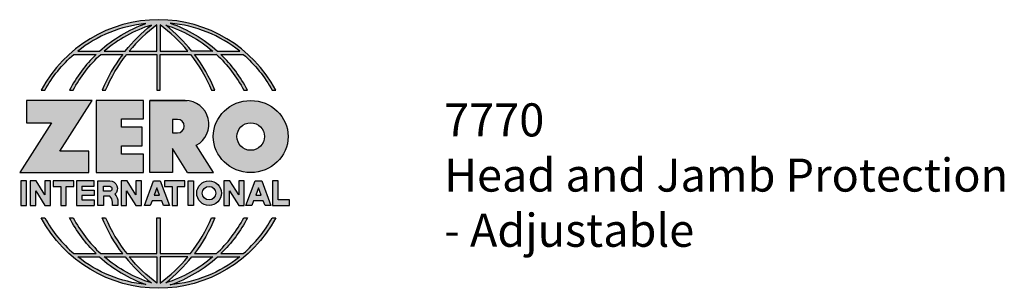
# Model space of a CAD drawing. Units: inches. Extents: x 1.76 to 5.48, y 2.21 to 7.09.
# Drawn here: x 1.76 to 5.48, y 2.21 to 3.23 of the extents above; entities that cross this region are included whole.
import ezdxf

# ---------------------------------------------------------------- set-up
doc = ezdxf.new("R2010")
doc.units = ezdxf.units.IN
doc.header["$MEASUREMENT"] = 0
doc.layers.add('A-ANNO-LOGO', color=8, linetype='Continuous')
doc.layers.add('A-ANNO-TEXT', color=6, linetype='Continuous', lineweight=5)
doc.styles.add('ZERO', font='arial.ttf')

# ---------------------------------------------------------------- blocks, each defined once
blk = doc.blocks.new('A$C4B96101F')
at = {"layer": 'A-ANNO-LOGO'}
h = blk.add_hatch(color=256, dxfattribs=at)
h.dxf.hatch_style = 1
h.paths.add_polyline_path([(-0.0714, -1.7685), (-0.0578, -1.7685, -0.089572), (0.052, -1.633), (0.136, -1.633, 0.081933), (0.0357, -1.7685), (0.0493, -1.7685, -0.085102), (0.1535, -1.633), (0.2365, -1.633, 0.063711), (0.1587, -1.7685), (0.1718, -1.7685, -0.065438), (0.2517, -1.633), (0.3661, -1.633), (0.3661, -1.7685), (0.3781, -1.7685), (0.3781, -1.633), (0.4926, -1.633, -0.065438), (0.5725, -1.7685), (0.5855, -1.7685, 0.063711), (0.5077, -1.633), (0.5907, -1.633, -0.085102), (0.695, -1.7685), (0.7085, -1.7685, 0.081933), (0.6082, -1.633), (0.6922, -1.633, -0.089572), (0.802, -1.7685), (0.8156, -1.7685, 0.600343)])
h.paths.add_polyline_path([(0.3661, -1.5211), (0.3661, -1.621), (0.2613, -1.621, -0.060203)], flags=16)
h.paths.add_polyline_path([(0.3781, -1.5211, -0.060203), (0.4829, -1.621), (0.3781, -1.621)], flags=16)
h.paths.add_polyline_path([(0.3451, -1.5222, 0.057072), (0.2459, -1.621), (0.167, -1.621, -0.101727)], flags=16)
h.paths.add_polyline_path([(0.3992, -1.5222, -0.101727), (0.5772, -1.621), (0.4984, -1.621, 0.057072)], flags=16)
h.paths.add_polyline_path([(0.324, -1.5166, 0.099481), (0.1488, -1.621), (0.0665, -1.621, -0.1446)], flags=16)
h.paths.add_polyline_path([(0.4162, -1.5152, -0.147365), (0.6793, -1.621), (0.5954, -1.621, 0.101523)], flags=16)
h = blk.add_hatch(color=256, dxfattribs=at)
h.dxf.hatch_style = 1
h.paths.add_polyline_path([(0.121, -1.8072), (-0.1278, -1.8072), (-0.1278, -1.8913), (-0.0324, -1.8913), (-0.1531, -2.0792), (0.108, -2.0792), (0.108, -1.9979), (-0.0015, -1.9979)])
h = blk.add_hatch(color=256, dxfattribs=at)
h.dxf.hatch_style = 1
h.paths.add_polyline_path([(0.2326, -1.8766), (0.3152, -1.8766), (0.3152, -1.8072), (0.136, -1.8072), (0.136, -2.0792), (0.3152, -2.0792), (0.3152, -2.0098), (0.2326, -2.0098), (0.2326, -1.9784), (0.3107, -1.9784), (0.3107, -1.908), (0.2326, -1.908)])
h = blk.add_hatch(color=256, dxfattribs=at)
h.dxf.hatch_style = 1
h.paths.add_polyline_path([(0.3392, -1.8072), (0.3392, -2.0792), (0.425, -2.0792), (0.425, -1.9887), (0.4822, -2.0792), (0.5799, -2.0792), (0.5149, -1.9763, 0.78214), (0.4729, -1.8072)])
h.paths.add_polyline_path([(0.425, -1.8783), (0.444, -1.8783, -1), (0.444, -1.9294), (0.425, -1.9294)], flags=16)
h = blk.add_hatch(color=256, dxfattribs=at)
h.dxf.hatch_style = 1
edge = h.paths.add_edge_path()
edge.add_ellipse((0.7207, -1.9432), major_axis=(-0.1415, 0), ratio=0.961437, start_angle=0, end_angle=360)
h.paths.add_polyline_path([(0.7728, -1.9432, -1), (0.6686, -1.9432, -1)], flags=16)
h = blk.add_hatch(color=256, dxfattribs=at)
h.dxf.hatch_style = 1
h.paths.add_polyline_path([(-0.1276, -2.1104), (-0.1486, -2.1104), (-0.1486, -2.2036), (-0.1276, -2.2036)])
h = blk.add_hatch(color=256, dxfattribs=at)
h.dxf.hatch_style = 1
h.paths.add_polyline_path([(-0.0575, -2.2036), (-0.0365, -2.2036), (-0.0365, -2.1104), (-0.0575, -2.1104), (-0.0575, -2.1639), (-0.0908, -2.1104), (-0.1132, -2.1104), (-0.1132, -2.2036), (-0.0922, -2.2036), (-0.0922, -2.1479)])
h = blk.add_hatch(color=256, dxfattribs=at)
h.dxf.hatch_style = 1
h.paths.add_polyline_path([(-0.0259, -2.1104), (-0.0259, -2.1314), (0.0025, -2.1314), (0.0025, -2.2036), (0.0231, -2.2036), (0.0231, -2.1314), (0.0514, -2.1314), (0.0514, -2.1104)])
h = blk.add_hatch(color=256, dxfattribs=at)
h.dxf.hatch_style = 1
h.paths.add_polyline_path([(0.0616, -2.1104), (0.0616, -2.2036), (0.1283, -2.2036), (0.1283, -2.1826), (0.0822, -2.1826), (0.0822, -2.166), (0.1283, -2.166), (0.1283, -2.1453), (0.0822, -2.1453), (0.0822, -2.1311), (0.1283, -2.1311), (0.1283, -2.1104)])
h = blk.add_hatch(color=256, dxfattribs=at)
h.dxf.hatch_style = 1
h.paths.add_polyline_path([(0.1427, -2.1104), (0.1427, -2.2036), (0.1637, -2.2036), (0.1637, -2.1689), (0.1877, -2.1689, -0.21183), (0.1976, -2.1905), (0.1976, -2.2036), (0.2186, -2.2036), (0.2186, -2.1905, 0.183993), (0.2074, -2.1611, 0.68298), (0.1877, -2.1104)])
h.paths.add_polyline_path([(0.1637, -2.1311), (0.1851, -2.1311, -1), (0.1877, -2.1501), (0.1637, -2.1501)], flags=16)
h = blk.add_hatch(color=256, dxfattribs=at)
h.dxf.hatch_style = 1
h.paths.add_polyline_path([(0.2515, -2.1479), (0.2863, -2.2036), (0.3073, -2.2036), (0.3073, -2.1104), (0.2863, -2.1104), (0.2863, -2.1639), (0.2529, -2.1104), (0.2305, -2.1104), (0.2305, -2.2036), (0.2515, -2.2036)])
h = blk.add_hatch(color=256, dxfattribs=at)
h.dxf.hatch_style = 1
h.paths.add_polyline_path([(0.3782, -2.1104), (0.3536, -2.1104), (0.3186, -2.2036), (0.341, -2.2036), (0.3476, -2.1859), (0.3841, -2.1859), (0.3908, -2.2036), (0.4132, -2.2036)])
h = blk.add_hatch(color=256, dxfattribs=at)
h.dxf.hatch_style = 1
h.paths.add_polyline_path([(0.3949, -2.1104), (0.3949, -2.1314), (0.4232, -2.1314), (0.4232, -2.2036), (0.4438, -2.2036), (0.4438, -2.1314), (0.4722, -2.1314), (0.4722, -2.1104)])
h = blk.add_hatch(color=256, dxfattribs=at)
h.dxf.hatch_style = 1
h.paths.add_polyline_path([(0.4838, -2.1104), (0.4838, -2.2036), (0.5048, -2.2036), (0.5048, -2.1104)])
h = blk.add_hatch(color=256, dxfattribs=at)
h.dxf.hatch_style = 1
h.paths.add_polyline_path([(0.5167, -2.157, 1), (0.6098, -2.157, 1)])
h.paths.add_polyline_path([(0.5888, -2.157, -1), (0.5377, -2.157, -1)], flags=16)
h = blk.add_hatch(color=256, dxfattribs=at)
h.dxf.hatch_style = 1
h.paths.add_polyline_path([(0.6195, -2.2036), (0.6405, -2.2036), (0.6405, -2.1479), (0.6753, -2.2036), (0.6963, -2.2036), (0.6963, -2.1104), (0.6753, -2.1104), (0.6753, -2.1639), (0.6419, -2.1104), (0.6195, -2.1104)])
h = blk.add_hatch(color=256, dxfattribs=at)
h.dxf.hatch_style = 1
h.paths.add_polyline_path([(0.7378, -2.1104), (0.7028, -2.2036), (0.7252, -2.2036), (0.7319, -2.1859), (0.7683, -2.1859), (0.775, -2.2036), (0.7974, -2.2036), (0.7624, -2.1104)])
h.paths.add_polyline_path([(0.7501, -2.1374), (0.7604, -2.1649), (0.7398, -2.1649)], flags=16)
h = blk.add_hatch(color=256, dxfattribs=at)
h.dxf.hatch_style = 1
h.paths.add_polyline_path([(0.8033, -2.2036), (0.8669, -2.2036), (0.8669, -2.1826), (0.8243, -2.1826), (0.8243, -2.1104), (0.8033, -2.1104)])
h = blk.add_hatch(color=256, dxfattribs=at)
h.dxf.hatch_style = 1
h.paths.add_polyline_path([(0.3781, -2.25), (0.3661, -2.25), (0.3661, -2.3854), (0.2517, -2.3854, -0.065438), (0.1718, -2.25), (0.1587, -2.25, 0.063711), (0.2365, -2.3854), (0.1535, -2.3854, -0.085102), (0.0493, -2.25), (0.0357, -2.25, 0.081933), (0.136, -2.3854), (0.052, -2.3854, -0.089572), (-0.0578, -2.25), (-0.0714, -2.25, 0.600343), (0.8156, -2.25), (0.802, -2.25, -0.089572), (0.6922, -2.3854), (0.6082, -2.3854, 0.081933), (0.7085, -2.25), (0.695, -2.25, -0.085102), (0.5907, -2.3854), (0.5077, -2.3854, 0.063711), (0.5855, -2.25), (0.5725, -2.25, -0.065438), (0.4926, -2.3854), (0.3781, -2.3854)])
h.paths.add_polyline_path([(0.3781, -2.3974), (0.4829, -2.3974, -0.060203), (0.3781, -2.4973)], flags=16)
h.paths.add_polyline_path([(0.3661, -2.3974), (0.3661, -2.4973, -0.060203), (0.2613, -2.3974)], flags=16)
h.paths.add_polyline_path([(0.4984, -2.3974), (0.5772, -2.3974, -0.101727), (0.3992, -2.4962, 0.057072)], flags=16)
h.paths.add_polyline_path([(0.3451, -2.4962, -0.101727), (0.167, -2.3974), (0.2459, -2.3974, 0.057072)], flags=16)
h.paths.add_polyline_path([(0.4162, -2.5033, 0.101523), (0.5954, -2.3974), (0.6793, -2.3974, -0.147365)], flags=16)
h.paths.add_polyline_path([(0.324, -2.5019, -0.1446), (0.0665, -2.3974), (0.1488, -2.3974, 0.099481)], flags=16)
blk.add_line((0.3107, -1.9757), (0.3107, -1.9108), dxfattribs=at)
for points in [[(0.8156, -1.7685, 0.600343), (-0.0714, -1.7685), (-0.0578, -1.7685, -0.089572), (0.052, -1.633), (0.136, -1.633, 0.081933), (0.0357, -1.7685)], [(0.0357, -1.7685), (0.0493, -1.7685, -0.085102), (0.1535, -1.633), (0.2365, -1.633, 0.063711), (0.1587, -1.7685), (0.1718, -1.7685, -0.065438), (0.2517, -1.633), (0.3661, -1.633), (0.3661, -1.7685), (0.3781, -1.7685)], [(0.3781, -1.7685), (0.3781, -1.633), (0.4926, -1.633, -0.065438), (0.5725, -1.7685), (0.5855, -1.7685, 0.063711), (0.5077, -1.633), (0.5911, -1.633)], [(0.5904, -1.6328, -0.085296), (0.695, -1.7685), (0.7085, -1.7685, 0.081933), (0.6082, -1.633), (0.6922, -1.633, -0.089572), (0.802, -1.7685), (0.8156, -1.7685)], [(0.5149, -1.9763, 0.781923), (0.4729, -1.8072), (0.3392, -1.8072)], [(0.5904, -2.3857, 0.085296), (0.695, -2.25), (0.7085, -2.25, -0.081933), (0.6082, -2.3854), (0.6922, -2.3854, 0.089572), (0.802, -2.25), (0.8156, -2.25, -0.600343), (-0.0714, -2.25), (-0.0578, -2.25, 0.089572), (0.052, -2.3854), (0.136, -2.3854, -0.081933), (0.0357, -2.25), (0.0493, -2.25, 0.085102), (0.1535, -2.3854), (0.2365, -2.3854, -0.063711), (0.1587, -2.25), (0.1718, -2.25, 0.065438), (0.2517, -2.3854), (0.3661, -2.3854), (0.3661, -2.25), (0.3781, -2.25), (0.3781, -2.3854), (0.4926, -2.3854, 0.065438), (0.5725, -2.25), (0.5855, -2.25, -0.063711), (0.5077, -2.3854), (0.5911, -2.3854)]]:
    blk.add_lwpolyline(points, format="xyb", dxfattribs=at)
for points in [[(0.0665, -1.621), (0.1488, -1.621, -0.099481), (0.324, -1.5166, 0.1446)], [(0.3451, -1.5222, 0.101727), (0.167, -1.621), (0.2459, -1.621, -0.057072)], [(0.3661, -1.5211, 0.060203), (0.2613, -1.621), (0.3661, -1.621)], [(0.4829, -1.621, 0.060203), (0.3781, -1.5211), (0.3781, -1.621)], [(0.5772, -1.621), (0.4984, -1.621, 0.057072), (0.3992, -1.5222, -0.101727)], [(0.4162, -1.5152, -0.101523), (0.5954, -1.621), (0.6793, -1.621, 0.147365)], [(0.425, -1.9294), (0.444, -1.9294, 1), (0.444, -1.8783), (0.425, -1.8783)], [(0.1877, -2.1104, -0.68298), (0.2074, -2.1611, -0.183993), (0.2186, -2.1905), (0.2186, -2.2036), (0.1976, -2.2036), (0.1976, -2.1905, 0.21183), (0.1877, -2.1689), (0.1637, -2.1689), (0.1637, -2.2036), (0.1427, -2.2036), (0.1427, -2.1104)], [(0.1877, -2.1311, -0.87274), (0.1877, -2.1501), (0.1637, -2.1501), (0.1637, -2.1311)], [(0.0665, -2.3974), (0.1488, -2.3974, 0.099481), (0.324, -2.5019, -0.1446)], [(0.3451, -2.4962, -0.101727), (0.167, -2.3974), (0.2459, -2.3974, 0.057072)], [(0.3661, -2.4973, -0.060203), (0.2613, -2.3974), (0.3661, -2.3974)], [(0.3781, -2.3974), (0.3781, -2.4973, 0.060203), (0.4829, -2.3974)], [(0.3992, -2.4962, 0.057072), (0.4984, -2.3974), (0.5772, -2.3974, -0.101727)], [(0.4162, -2.5033, 0.101523), (0.5954, -2.3974), (0.6793, -2.3974, -0.147365)]]:
    blk.add_lwpolyline(points, format="xyb", close=True, dxfattribs=at)
for points in [[(-0.1278, -1.8072), (-0.1278, -1.8913), (-0.0324, -1.8913), (-0.1531, -2.0792), (0.108, -2.0792), (0.108, -1.9979), (-0.0015, -1.9979), (0.121, -1.8072)], [(-0.1276, -2.1104), (-0.1486, -2.1104), (-0.1486, -2.2036), (-0.1276, -2.2036)], [(-0.0575, -2.2036), (-0.0365, -2.2036), (-0.0365, -2.1104), (-0.0575, -2.1104), (-0.0575, -2.1639), (-0.0908, -2.1104), (-0.1132, -2.1104), (-0.1132, -2.2036), (-0.0922, -2.2036), (-0.0922, -2.1479)], [(0.2863, -2.2036), (0.3073, -2.2036), (0.3073, -2.1104), (0.2863, -2.1104), (0.2863, -2.1639), (0.2529, -2.1104), (0.2305, -2.1104), (0.2305, -2.2036), (0.2515, -2.2036), (0.2515, -2.1479)], [(0.3476, -2.1859), (0.341, -2.2036), (0.3186, -2.2036), (0.3536, -2.1104), (0.3782, -2.1104), (0.4132, -2.2036), (0.3908, -2.2036), (0.3841, -2.1859)], [(0.4838, -2.2036), (0.4838, -2.1104), (0.5048, -2.1104), (0.5048, -2.2036)], [(0.6405, -2.2036), (0.6405, -2.1479), (0.6753, -2.2036), (0.6963, -2.2036), (0.6963, -2.1104), (0.6753, -2.1104), (0.6753, -2.1639), (0.6419, -2.1104), (0.6195, -2.1104), (0.6195, -2.2036)], [(0.7319, -2.1859), (0.7252, -2.2036), (0.7028, -2.2036), (0.7378, -2.1104), (0.7624, -2.1104), (0.7974, -2.2036), (0.775, -2.2036), (0.7683, -2.1859)], [(0.8243, -2.1826), (0.8243, -2.1104), (0.8033, -2.1104), (0.8033, -2.2036), (0.8669, -2.2036), (0.8669, -2.1826)], [(0.3762, -2.1649), (0.3659, -2.1374), (0.3555, -2.1649)], [(0.7604, -2.1649), (0.7501, -2.1374), (0.7398, -2.1649)]]:
    blk.add_lwpolyline(points, close=True, dxfattribs=at)
for points in [[(0.3152, -1.8072), (0.136, -1.8072), (0.136, -2.0792), (0.3152, -2.0792), (0.3152, -2.0098), (0.2326, -2.0098), (0.2326, -1.9784)], [(0.2326, -1.9784), (0.3107, -1.9784), (0.3107, -1.908), (0.2326, -1.908), (0.2326, -1.8766), (0.3152, -1.8766), (0.3152, -1.8072)], [(0.4822, -2.0792), (0.425, -1.9887), (0.425, -2.0792), (0.3392, -2.0792), (0.3392, -1.8072), (0.4799, -1.8072)], [(0.4822, -2.0792), (0.5799, -2.0792), (0.515, -1.9764)], [(0.0231, -2.1314), (0.0514, -2.1314), (0.0514, -2.1104), (-0.0259, -2.1104), (-0.0259, -2.1314), (0.0025, -2.1314), (0.0025, -2.2036), (0.0231, -2.2036), (0.0231, -2.1314)], [(0.0822, -2.1311), (0.1283, -2.1311), (0.1283, -2.1104), (0.0616, -2.1104), (0.0616, -2.2036), (0.1283, -2.2036)], [(0.4438, -2.1314), (0.4722, -2.1314), (0.4722, -2.1104), (0.3949, -2.1104), (0.3949, -2.1314), (0.4232, -2.1314), (0.4232, -2.2036), (0.4438, -2.2036), (0.4438, -2.1314)], [(0.0822, -2.1311), (0.0822, -2.1453), (0.1283, -2.1453), (0.1283, -2.166), (0.0822, -2.166), (0.0822, -2.1826), (0.1283, -2.1826), (0.1283, -2.2036)]]:
    blk.add_lwpolyline(points, dxfattribs=at)
for centre, radius in [((0.7207, -1.9432), 0.0521), ((0.5632, -2.157), 0.0466), ((0.5632, -2.157), 0.0256)]:
    blk.add_circle(centre, radius, dxfattribs=at)
blk.add_ellipse((0.7207, -1.9432), major_axis=(-0.1415, 0), ratio=0.961437, dxfattribs=at)

msp = doc.modelspace()

# ---------------------------------------------------------------- block references
at = {"layer": 'A-ANNO-LOGO', "color": 8}
msp.add_blockref('A$C4B96101F', (1.9115, 4.7272), dxfattribs=at)

# ---------------------------------------------------------------- texts
at = {"layer": 'A-ANNO-TEXT', "insert": (3.3642, 2.9093), "char_height": 0.125, "width": 3.67729, "attachment_point": 1, "style": 'ZERO'}
msp.add_mtext('7770\\PHead and Jamb Protection\\P- Adjustable', dxfattribs=at)

doc.saveas('drawing.dxf')
